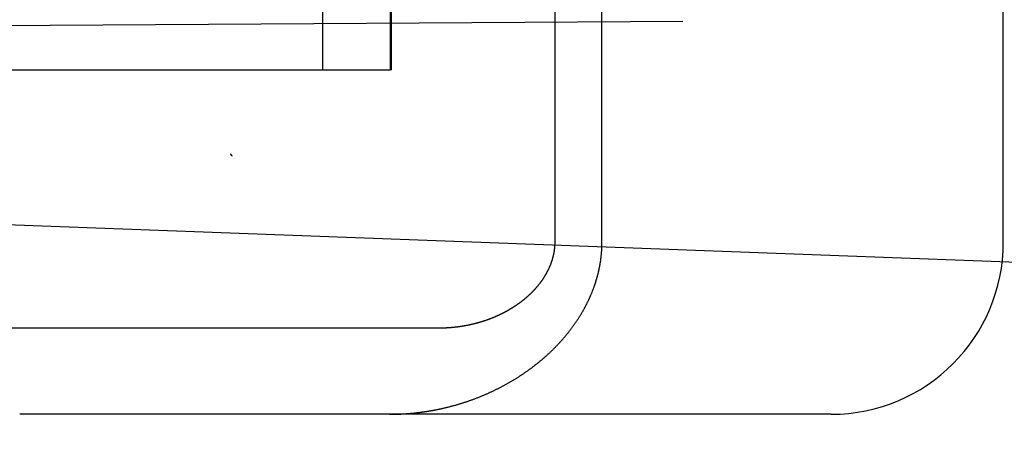
# Model space of a CAD drawing. Extents: x 179 to 1529, y 319 to 1369.
# Drawn here: x 431 to 437, y 1295 to 1298 of the extents above; entities that cross this region are included whole.
import ezdxf

# ---------------------------------------------------------------- set-up
doc = ezdxf.new("R2010")
doc.units = 0
doc.header["$LTSCALE"] = 4
doc.linetypes.add('HIDDEN', pattern=[9.525, 6.35, -3.175])
for name, color, linetype in [('AM_0', 7, 'CONTINUOUS'), ('AM_3', 2, 'HIDDEN'), ('OBRYS', 7, 'CONTINUOUS'), ('SKRYTÁ__ISO_', 2, 'HIDDEN'), ('VIDITELNÁ__ISO_', 7, 'CONTINUOUS')]:
    doc.layers.add(name, color=color, linetype=linetype)

# ---------------------------------------------------------------- blocks, each defined once
blk = doc.blocks.new('A$C4B7440DB')
at = {"layer": 'SKRYTÁ__ISO_'}
for p, q in [((0.5, 4.4438), (0.5, 7.2763)), ((2, 6.0912), (2, 3.567)), ((0.5, 3.5876), (0.5, 4.4438)), ((4.9, 3.9631), (2, 3.9631)), ((0.5, 3.2865), (0.5, 3.5876)), ((2, 3.5611), (2, 3.567)), ((2, 3.567), (4.9, 3.567)), ((2, 3.5611), (4.9, 3.5611)), ((5.506, 2.6129), (1, 2.6129)), ((1, 2.3381), (6, 2.3381))]:
    blk.add_line(p, q, dxfattribs=at)
for points in [[(1.5, 4.487, 0), (1.5001, 4.487, 0), (1.5002, 4.4871, 0), (1.5003, 4.4872, 0), (1.5004, 4.4873, 0), (1.5005, 4.4873, 0), (1.5006, 4.4874, 0), (1.5006, 4.4875, 0), (1.5007, 4.4876, 0), (1.5008, 4.4876, 0), (1.5009, 4.4877, 0), (1.501, 4.4878, 0), (1.5011, 4.4879, 0), (1.5012, 4.4879, 0), (1.5013, 4.488, 0), (1.5014, 4.4881, 0), (1.5015, 4.4882, 0), (1.5016, 4.4882, 0), (1.5016, 4.4883, 0), (1.5017, 4.4884, 0), (1.5018, 4.4885, 0), (1.5019, 4.4885, 0), (1.502, 4.4886, 0), (1.5021, 4.4887, 0), (1.5022, 4.4887, 0), (1.5023, 4.4888, 0), (1.5024, 4.4889, 0), (1.5025, 4.489, 0), (1.5026, 4.489, 0), (1.5027, 4.4891, 0), (1.5027, 4.4892, 0), (1.5028, 4.4893, 0), (1.5029, 4.4893, 0), (1.503, 4.4894, 0), (1.5031, 4.4895, 0), (1.5032, 4.4896, 0), (1.5033, 4.4896, 0), (1.5034, 4.4897, 0), (1.5035, 4.4898, 0), (1.5036, 4.4899, 0), (1.5037, 4.4899, 0), (1.5037, 4.49, 0), (1.5038, 4.4901, 0), (1.5039, 4.4902, 0), (1.504, 4.4902, 0), (1.5041, 4.4903, 0), (1.5042, 4.4904, 0), (1.5043, 4.4905, 0), (1.5044, 4.4905, 0), (1.5045, 4.4906, 0), (1.5046, 4.4907, 0), (1.5047, 4.4908, 0), (1.5048, 4.4908, 0), (1.5049, 4.4909, 0), (1.5049, 4.491, 0), (1.505, 4.4911, 0), (1.5051, 4.4911, 0), (1.5052, 4.4912, 0), (1.5053, 4.4913, 0), (1.5054, 4.4913, 0), (1.5055, 4.4914, 0), (1.5056, 4.4915, 0), (1.5057, 4.4916, 0), (1.5058, 4.4916, 0), (1.5059, 4.4917, 0), (1.5059, 4.4918, 0), (1.506, 4.4919, 0), (1.5061, 4.492, 0), (1.5062, 4.492, 0), (1.5063, 4.4921, 0), (1.5064, 4.4922, 0), (1.5065, 4.4923, 0), (1.5066, 4.4923, 0), (1.5067, 4.4924, 0), (1.5068, 4.4925, 0), (1.5069, 4.4925, 0), (1.507, 4.4926, 0), (1.5071, 4.4927, 0), (1.5071, 4.4928, 0), (1.5072, 4.4928, 0), (1.5073, 4.4929, 0), (1.5074, 4.493, 0), (1.5075, 4.4931, 0), (1.5076, 4.4931, 0), (1.5077, 4.4932, 0), (1.5078, 4.4933, 0), (1.5079, 4.4934, 0), (1.508, 4.4934, 0), (1.5081, 4.4935, 0), (1.5082, 4.4936, 0), (1.5082, 4.4937, 0), (1.5083, 4.4937, 0), (1.5084, 4.4938, 0), (1.5085, 4.4939, 0), (1.5086, 4.494, 0), (1.5087, 4.494, 0), (1.5088, 4.4941, 0), (1.5089, 4.4942, 0), (1.509, 4.4943, 0), (1.5091, 4.4943, 0), (1.5091, 4.4944, 0), (1.5092, 4.4945, 0), (1.5093, 4.4946, 0), (1.5094, 4.4946, 0), (1.5095, 4.4947, 0), (1.5096, 4.4948, 0), (1.5097, 4.4949, 0), (1.5098, 4.4949, 0), (1.5099, 4.495, 0), (1.51, 4.4951, 0), (1.5101, 4.4952, 0), (1.5102, 4.4952, 0), (1.5103, 4.4953, 0), (1.5103, 4.4954, 0), (1.5104, 4.4955, 0), (1.5105, 4.4955, 0), (1.5106, 4.4956, 0), (1.5107, 4.4957, 0), (1.5108, 4.4958, 0), (1.5109, 4.4958, 0), (1.511, 4.4959, 0), (1.5111, 4.496, 0), (1.5112, 4.4961, 0), (1.5113, 4.4962, 0), (1.5113, 4.4962, 0), (1.5114, 4.4963, 0), (1.5115, 4.4964, 0), (1.5116, 4.4965, 0)], [(0, 3.5732, 0), (0, 3.5715, 0), (0, 3.5699, 0), (0, 3.5682, 0), (0, 3.5666, 0), (0, 3.565, 0), (0, 3.5633, 0), (0, 3.5617, 0), (0.0001, 3.56, 0), (0.0001, 3.5584, 0), (0.0001, 3.5567, 0), (0.0001, 3.5551, 0), (0.0001, 3.5535, 0), (0.0002, 3.5518, 0), (0.0002, 3.5502, 0), (0.0002, 3.5485, 0), (0.0002, 3.5469, 0), (0.0003, 3.5452, 0), (0.0003, 3.5436, 0), (0.0003, 3.5419, 0), (0.0004, 3.5403, 0), (0.0004, 3.5387, 0), (0.0005, 3.537, 0), (0.0005, 3.5354, 0), (0.0006, 3.5337, 0), (0.0006, 3.5321, 0), (0.0007, 3.5305, 0), (0.0007, 3.5288, 0), (0.0008, 3.5272, 0), (0.0008, 3.5255, 0), (0.0009, 3.5239, 0), (0.0009, 3.5222, 0), (0.001, 3.5206, 0), (0.0011, 3.519, 0), (0.0011, 3.5173, 0), (0.0012, 3.5157, 0), (0.0013, 3.514, 0), (0.0013, 3.5124, 0), (0.0014, 3.5107, 0), (0.0015, 3.5091, 0), (0.0015, 3.5075, 0), (0.0016, 3.5058, 0), (0.0017, 3.5042, 0), (0.0018, 3.5025, 0), (0.0019, 3.5009, 0), (0.002, 3.4993, 0), (0.002, 3.4976, 0), (0.0021, 3.496, 0), (0.0022, 3.4943, 0), (0.0023, 3.4927, 0), (0.0024, 3.4911, 0), (0.0025, 3.4894, 0), (0.0026, 3.4878, 0), (0.0027, 3.4861, 0), (0.0028, 3.4845, 0), (0.0029, 3.4829, 0), (0.003, 3.4812, 0), (0.0031, 3.4796, 0), (0.0033, 3.4779, 0), (0.0034, 3.4763, 0), (0.0035, 3.4747, 0), (0.0036, 3.473, 0), (0.0037, 3.4714, 0), (0.0038, 3.4698, 0), (0.004, 3.4681, 0), (0.0041, 3.4665, 0), (0.0042, 3.4649, 0), (0.0043, 3.4632, 0), (0.0045, 3.4616, 0), (0.0046, 3.4599, 0), (0.0047, 3.4583, 0), (0.0049, 3.4567, 0), (0.005, 3.455, 0), (0.0051, 3.4534, 0), (0.0053, 3.4518, 0), (0.0054, 3.4501, 0), (0.0056, 3.4485, 0), (0.0057, 3.4468, 0), (0.0059, 3.4452, 0), (0.006, 3.4436, 0), (0.0062, 3.4419, 0), (0.0063, 3.4403, 0), (0.0065, 3.4387, 0), (0.0067, 3.437, 0), (0.0068, 3.4354, 0), (0.007, 3.4338, 0), (0.0071, 3.4321, 0), (0.0073, 3.4305, 0), (0.0075, 3.4289, 0), (0.0076, 3.4272, 0), (0.0078, 3.4256, 0), (0.008, 3.424, 0), (0.0082, 3.4223, 0), (0.0083, 3.4207, 0), (0.0085, 3.419, 0), (0.0087, 3.4174, 0), (0.0089, 3.4158, 0), (0.0091, 3.4141, 0), (0.0093, 3.4125, 0), (0.0095, 3.4109, 0), (0.0096, 3.4093, 0), (0.0098, 3.4076, 0), (0.01, 3.406, 0), (0.0102, 3.4044, 0), (0.0104, 3.4027, 0), (0.0106, 3.4011, 0), (0.0108, 3.3995, 0), (0.011, 3.3978, 0), (0.0112, 3.3962, 0), (0.0115, 3.3946, 0), (0.0117, 3.3929, 0), (0.0119, 3.3913, 0), (0.0121, 3.3897, 0), (0.0123, 3.3881, 0), (0.0125, 3.3864, 0), (0.0128, 3.3848, 0), (0.013, 3.3832, 0), (0.0132, 3.3816, 0), (0.0134, 3.3799, 0), (0.0137, 3.3783, 0), (0.0139, 3.3767, 0), (0.0141, 3.3751, 0), (0.0143, 3.3734, 0), (0.0146, 3.3718, 0), (0.0148, 3.3702, 0), (0.0151, 3.3686, 0), (0.0153, 3.3669, 0), (0.0155, 3.3653, 0), (0.0158, 3.3637, 0), (0.016, 3.3621, 0), (0.0163, 3.3604, 0), (0.0165, 3.3588, 0), (0.0168, 3.3572, 0), (0.017, 3.3556, 0), (0.0173, 3.354, 0), (0.0175, 3.3523, 0), (0.0178, 3.3507, 0), (0.0181, 3.3491, 0), (0.0183, 3.3475, 0), (0.0186, 3.3458, 0), (0.0189, 3.3442, 0), (0.0191, 3.3426, 0), (0.0194, 3.341, 0), (0.0197, 3.3394, 0), (0.02, 3.3378, 0), (0.0202, 3.3361, 0), (0.0205, 3.3345, 0), (0.0208, 3.3329, 0), (0.0211, 3.3313, 0), (0.0214, 3.3297, 0), (0.0216, 3.3281, 0), (0.0219, 3.3264, 0), (0.0222, 3.3248, 0), (0.0225, 3.3232, 0), (0.0228, 3.3216, 0), (0.0231, 3.32, 0), (0.0234, 3.3184, 0), (0.0237, 3.3168, 0), (0.024, 3.3151, 0), (0.0243, 3.3135, 0), (0.0246, 3.3119, 0), (0.0249, 3.3103, 0), (0.0252, 3.3087, 0), (0.0255, 3.3071, 0), (0.0258, 3.3055, 0), (0.0262, 3.3039, 0), (0.0265, 3.3022, 0), (0.0268, 3.3006, 0), (0.0271, 3.299, 0), (0.0274, 3.2974, 0), (0.0278, 3.2958, 0), (0.0281, 3.2942, 0), (0.0284, 3.2926, 0), (0.0287, 3.291, 0), (0.0291, 3.2894, 0), (0.0294, 3.2878, 0), (0.0297, 3.2862, 0), (0.0301, 3.2846, 0), (0.0304, 3.283, 0), (0.0307, 3.2814, 0), (0.0311, 3.2797, 0), (0.0314, 3.2781, 0), (0.0318, 3.2765, 0), (0.0321, 3.2749, 0), (0.0325, 3.2733, 0), (0.0328, 3.2717, 0), (0.0332, 3.2701, 0), (0.0335, 3.2685, 0), (0.0339, 3.2669, 0), (0.0343, 3.2653, 0), (0.0346, 3.2637, 0), (0.035, 3.2621, 0)], [(0.035, 3.2621, 0), (0.0359, 3.258, 0), (0.0369, 3.2538, 0), (0.0379, 3.2497, 0), (0.0388, 3.2455, 0), (0.0398, 3.2414, 0), (0.0408, 3.2373, 0), (0.0419, 3.2332, 0), (0.0429, 3.229, 0), (0.0439, 3.2249, 0), (0.045, 3.2208, 0), (0.0461, 3.2168, 0), (0.0471, 3.2127, 0), (0.0482, 3.2086, 0), (0.0493, 3.2045, 0), (0.0504, 3.2004, 0), (0.0516, 3.1964, 0), (0.0527, 3.1923, 0), (0.0538, 3.1883, 0), (0.055, 3.1842, 0), (0.0561, 3.1802, 0), (0.0573, 3.1762, 0), (0.0585, 3.1721, 0), (0.0597, 3.1681, 0), (0.0609, 3.1641, 0), (0.0621, 3.1601, 0), (0.0634, 3.1561, 0), (0.0646, 3.1521, 0), (0.0659, 3.1482, 0), (0.0671, 3.1442, 0), (0.0684, 3.1402, 0), (0.0697, 3.1363, 0), (0.071, 3.1323, 0), (0.0723, 3.1284, 0), (0.0736, 3.1244, 0), (0.0749, 3.1205, 0), (0.0763, 3.1166, 0), (0.0776, 3.1126, 0), (0.079, 3.1087, 0), (0.0804, 3.1048, 0), (0.0817, 3.1009, 0), (0.0831, 3.097, 0), (0.0845, 3.0932, 0), (0.0859, 3.0893, 0), (0.0874, 3.0854, 0), (0.0888, 3.0816, 0), (0.0902, 3.0777, 0), (0.0917, 3.0739, 0), (0.0931, 3.07, 0), (0.0946, 3.0662, 0), (0.0961, 3.0624, 0), (0.0976, 3.0585, 0), (0.0991, 3.0547, 0), (0.1006, 3.0509, 0), (0.1021, 3.0471, 0), (0.1037, 3.0434, 0), (0.1052, 3.0396, 0), (0.1067, 3.0358, 0), (0.1083, 3.032, 0), (0.1099, 3.0283, 0), (0.1115, 3.0245, 0), (0.113, 3.0208, 0), (0.1146, 3.0171, 0), (0.1163, 3.0133, 0), (0.1179, 3.0096, 0), (0.1195, 3.0059, 0), (0.1211, 3.0022, 0), (0.1228, 2.9985, 0), (0.1244, 2.9948, 0), (0.1261, 2.9912, 0), (0.1278, 2.9875, 0), (0.1295, 2.9838, 0), (0.1312, 2.9802, 0), (0.1329, 2.9765, 0), (0.1346, 2.9729, 0), (0.1363, 2.9693, 0), (0.138, 2.9657, 0), (0.1398, 2.962, 0), (0.1415, 2.9584, 0), (0.1433, 2.9548, 0), (0.145, 2.9513, 0), (0.1468, 2.9477, 0), (0.1486, 2.9441, 0), (0.1504, 2.9405, 0), (0.1522, 2.937, 0), (0.154, 2.9335, 0), (0.1558, 2.9299, 0), (0.1576, 2.9264, 0), (0.1595, 2.9229, 0), (0.1613, 2.9194, 0), (0.1631, 2.9159, 0), (0.165, 2.9124, 0), (0.1669, 2.9089, 0), (0.1688, 2.9054, 0), (0.1706, 2.9019, 0), (0.1725, 2.8985, 0), (0.1744, 2.895, 0), (0.1763, 2.8916, 0), (0.1783, 2.8882, 0), (0.1802, 2.8847, 0), (0.1821, 2.8813, 0), (0.1841, 2.8779, 0), (0.186, 2.8745, 0), (0.188, 2.8712, 0), (0.19, 2.8678, 0), (0.1919, 2.8644, 0), (0.1939, 2.8611, 0), (0.1959, 2.8577, 0), (0.1979, 2.8544, 0), (0.1999, 2.851, 0), (0.2019, 2.8477, 0), (0.2039, 2.8444, 0), (0.206, 2.8411, 0), (0.208, 2.8378, 0), (0.2101, 2.8345, 0), (0.2121, 2.8312, 0), (0.2142, 2.828, 0), (0.2162, 2.8247, 0), (0.2183, 2.8215, 0), (0.2204, 2.8182, 0), (0.2225, 2.815, 0), (0.2246, 2.8118, 0), (0.2267, 2.8086, 0), (0.2288, 2.8054, 0), (0.2309, 2.8022, 0), (0.2331, 2.799, 0), (0.2352, 2.7958, 0), (0.2373, 2.7927, 0), (0.2395, 2.7895, 0), (0.2417, 2.7864, 0), (0.2438, 2.7832, 0), (0.246, 2.7801, 0), (0.2482, 2.777, 0), (0.2503, 2.7739, 0), (0.2525, 2.7708, 0), (0.2547, 2.7677, 0), (0.2569, 2.7647, 0), (0.2592, 2.7616, 0), (0.2614, 2.7586, 0), (0.2636, 2.7555, 0), (0.2658, 2.7525, 0), (0.2681, 2.7495, 0), (0.2703, 2.7464, 0), (0.2726, 2.7434, 0), (0.2748, 2.7405, 0), (0.2771, 2.7375, 0), (0.2794, 2.7345, 0), (0.2816, 2.7315, 0), (0.2839, 2.7286, 0), (0.2862, 2.7256, 0), (0.2885, 2.7227, 0), (0.2908, 2.7198, 0), (0.2931, 2.7169, 0), (0.2954, 2.714, 0), (0.2978, 2.7111, 0), (0.3001, 2.7082, 0), (0.3024, 2.7053, 0), (0.3048, 2.7025, 0), (0.3071, 2.6996, 0), (0.3095, 2.6968, 0), (0.3118, 2.694, 0), (0.3142, 2.6911, 0), (0.3165, 2.6883, 0), (0.3189, 2.6855, 0), (0.3213, 2.6827, 0), (0.3237, 2.68, 0), (0.3261, 2.6772, 0), (0.3285, 2.6745, 0), (0.3309, 2.6717, 0), (0.3333, 2.669, 0), (0.3357, 2.6662, 0), (0.3381, 2.6635, 0), (0.3406, 2.6608, 0), (0.343, 2.6581, 0), (0.3454, 2.6555, 0), (0.3479, 2.6528, 0), (0.3503, 2.6501, 0), (0.3528, 2.6475, 0), (0.3552, 2.6448, 0), (0.3577, 2.6422, 0), (0.3601, 2.6396, 0), (0.3626, 2.637, 0), (0.3651, 2.6344, 0), (0.3676, 2.6318, 0), (0.3701, 2.6292, 0), (0.3726, 2.6267, 0), (0.3751, 2.6241, 0), (0.3776, 2.6216, 0), (0.3801, 2.619, 0), (0.3826, 2.6165, 0), (0.3851, 2.614, 0), (0.3876, 2.6115, 0), (0.3901, 2.609, 0), (0.3927, 2.6065, 0), (0.3952, 2.6041, 0), (0.3977, 2.6016, 0), (0.4003, 2.5992, 0), (0.4028, 2.5967, 0), (0.4054, 2.5943, 0), (0.408, 2.5919, 0), (0.4105, 2.5895, 0), (0.4131, 2.5871, 0), (0.4157, 2.5847, 0), (0.4182, 2.5824, 0), (0.4208, 2.58, 0), (0.4234, 2.5777, 0), (0.426, 2.5753, 0), (0.4286, 2.573, 0), (0.4312, 2.5707, 0), (0.4338, 2.5684, 0), (0.4364, 2.5661, 0), (0.439, 2.5638, 0), (0.4416, 2.5616, 0), (0.4442, 2.5593, 0), (0.4468, 2.5571, 0), (0.4495, 2.5549, 0), (0.4521, 2.5526, 0), (0.4547, 2.5504, 0), (0.4573, 2.5482, 0), (0.46, 2.5461, 0), (0.4626, 2.5439, 0), (0.4653, 2.5417, 0), (0.4679, 2.5396, 0), (0.4706, 2.5374, 0), (0.4732, 2.5353, 0), (0.4759, 2.5332, 0), (0.4785, 2.5311, 0), (0.4812, 2.529, 0), (0.4838, 2.5269, 0), (0.4865, 2.5248, 0), (0.4892, 2.5228, 0), (0.4918, 2.5207, 0), (0.4945, 2.5187, 0), (0.4972, 2.5167, 0), (0.4999, 2.5147, 0), (0.5026, 2.5127, 0), (0.5052, 2.5107, 0), (0.5079, 2.5087, 0), (0.5106, 2.5068, 0), (0.5133, 2.5048, 0), (0.516, 2.5029, 0), (0.5187, 2.5009, 0), (0.5214, 2.499, 0), (0.5241, 2.4971, 0), (0.5268, 2.4952, 0), (0.5295, 2.4933, 0), (0.5322, 2.4915, 0), (0.535, 2.4896, 0), (0.5377, 2.4878, 0), (0.5404, 2.4859, 0), (0.5431, 2.4841, 0), (0.5458, 2.4823, 0), (0.5486, 2.4805, 0), (0.5513, 2.4787, 0), (0.554, 2.4769, 0), (0.5567, 2.4752, 0), (0.5595, 2.4734, 0), (0.5622, 2.4717, 0), (0.5649, 2.4699, 0), (0.5677, 2.4682, 0), (0.5704, 2.4665, 0), (0.5732, 2.4648, 0), (0.5759, 2.4631, 0), (0.5787, 2.4615, 0), (0.5814, 2.4598, 0), (0.5842, 2.4581, 0), (0.5869, 2.4565, 0), (0.5897, 2.4549, 0), (0.5924, 2.4533, 0), (0.5952, 2.4516, 0), (0.5979, 2.4501, 0), (0.6007, 2.4485, 0), (0.6034, 2.4469, 0), (0.6062, 2.4453, 0), (0.609, 2.4438, 0), (0.6117, 2.4423, 0), (0.6145, 2.4407, 0), (0.6173, 2.4392, 0), (0.62, 2.4377, 0), (0.6228, 2.4362, 0), (0.6256, 2.4348, 0), (0.6284, 2.4333, 0), (0.6311, 2.4319, 0), (0.6339, 2.4304, 0), (0.6367, 2.429, 0), (0.6395, 2.4276, 0), (0.6422, 2.4262, 0), (0.645, 2.4248, 0), (0.6478, 2.4234, 0), (0.6506, 2.422, 0), (0.6534, 2.4206, 0), (0.6561, 2.4193, 0), (0.6589, 2.4179, 0), (0.6617, 2.4166, 0), (0.6645, 2.4153, 0), (0.6673, 2.414, 0), (0.6701, 2.4127, 0), (0.6729, 2.4114, 0), (0.6756, 2.4102, 0), (0.6784, 2.4089, 0), (0.6812, 2.4077, 0), (0.684, 2.4064, 0), (0.6868, 2.4052, 0), (0.6896, 2.404, 0), (0.6924, 2.4028, 0), (0.6951, 2.4016, 0), (0.6979, 2.4004, 0), (0.7007, 2.3993, 0), (0.7035, 2.3981, 0), (0.7063, 2.397, 0), (0.7091, 2.3958, 0), (0.7118, 2.3947, 0), (0.7146, 2.3936, 0), (0.7174, 2.3925, 0), (0.7202, 2.3914, 0), (0.723, 2.3904, 0), (0.7257, 2.3893, 0), (0.7285, 2.3883, 0), (0.7313, 2.3872, 0), (0.7341, 2.3862, 0), (0.7369, 2.3852, 0), (0.7397, 2.3841, 0), (0.7424, 2.3832, 0), (0.7452, 2.3822, 0), (0.748, 2.3812, 0), (0.7508, 2.3802, 0), (0.7536, 2.3793, 0), (0.7563, 2.3784, 0), (0.7591, 2.3774, 0), (0.7619, 2.3765, 0), (0.7647, 2.3756, 0), (0.7674, 2.3747, 0), (0.7702, 2.3738, 0), (0.773, 2.373, 0), (0.7758, 2.3721, 0), (0.7786, 2.3712, 0), (0.7813, 2.3704, 0), (0.7841, 2.3696, 0), (0.7869, 2.3688, 0), (0.7897, 2.368, 0), (0.7924, 2.3672, 0), (0.7952, 2.3664, 0), (0.798, 2.3656, 0), (0.8008, 2.3649, 0), (0.8035, 2.3641, 0), (0.8063, 2.3634, 0), (0.8091, 2.3626, 0), (0.8119, 2.3619, 0), (0.8147, 2.3612, 0), (0.8174, 2.3605, 0), (0.8202, 2.3598, 0), (0.823, 2.3592, 0), (0.8257, 2.3585, 0), (0.8285, 2.3579, 0), (0.8313, 2.3572, 0), (0.8341, 2.3566, 0), (0.8368, 2.3559, 0), (0.8396, 2.3554, 0), (0.8424, 2.3548, 0), (0.8452, 2.3542, 0), (0.8479, 2.3536, 0), (0.8507, 2.353, 0), (0.8535, 2.3525, 0), (0.8562, 2.3519, 0), (0.859, 2.3514, 0), (0.8618, 2.3509, 0), (0.8646, 2.3504, 0), (0.8673, 2.3498, 0), (0.8701, 2.3494, 0), (0.8729, 2.3489, 0), (0.8756, 2.3484, 0), (0.8784, 2.3479, 0), (0.8812, 2.3475, 0), (0.8839, 2.3471, 0), (0.8867, 2.3466, 0), (0.8895, 2.3462, 0), (0.8922, 2.3458, 0), (0.895, 2.3454, 0), (0.8978, 2.345, 0), (0.9006, 2.3447, 0), (0.9033, 2.3443, 0), (0.9061, 2.3439, 0), (0.9089, 2.3436, 0), (0.9116, 2.3433, 0), (0.9144, 2.343, 0), (0.9172, 2.3426, 0), (0.9199, 2.3423, 0), (0.9227, 2.342, 0), (0.9254, 2.3418, 0), (0.9282, 2.3415, 0), (0.931, 2.3412, 0), (0.9337, 2.341, 0), (0.9365, 2.3407, 0), (0.9393, 2.3405, 0), (0.942, 2.3403, 0), (0.9448, 2.3401, 0), (0.9476, 2.3399, 0), (0.9503, 2.3397, 0), (0.9531, 2.3395, 0), (0.9558, 2.3394, 0), (0.9586, 2.3392, 0), (0.9614, 2.3391, 0), (0.9641, 2.3389, 0), (0.9669, 2.3388, 0), (0.9697, 2.3387, 0), (0.9724, 2.3386, 0), (0.9752, 2.3385, 0), (0.9779, 2.3384, 0), (0.9807, 2.3383, 0), (0.9835, 2.3382, 0), (0.9862, 2.3382, 0), (0.989, 2.3382, 0), (0.9917, 2.3381, 0), (0.9945, 2.3381, 0), (0.9972, 2.3381, 0), (1, 2.3381, 0)], [(1, 2.6129, 0), (0.9977, 2.6129, 0), (0.9955, 2.6129, 0), (0.9932, 2.6129, 0), (0.991, 2.613, 0), (0.9887, 2.613, 0), (0.9865, 2.6131, 0), (0.9842, 2.6132, 0), (0.982, 2.6133, 0), (0.9797, 2.6134, 0), (0.9775, 2.6136, 0), (0.9753, 2.6137, 0), (0.973, 2.6139, 0), (0.9708, 2.6141, 0), (0.9685, 2.6143, 0), (0.9663, 2.6145, 0), (0.9641, 2.6147, 0), (0.9618, 2.6149, 0), (0.9596, 2.6152, 0), (0.9574, 2.6155, 0), (0.9552, 2.6157, 0), (0.9529, 2.616, 0), (0.9507, 2.6164, 0), (0.9485, 2.6167, 0), (0.9463, 2.617, 0), (0.9441, 2.6174, 0), (0.9419, 2.6177, 0), (0.9396, 2.6181, 0), (0.9374, 2.6185, 0), (0.9352, 2.6189, 0), (0.933, 2.6193, 0), (0.9308, 2.6198, 0), (0.9286, 2.6202, 0), (0.9264, 2.6207, 0), (0.9242, 2.6212, 0), (0.922, 2.6217, 0), (0.9198, 2.6222, 0), (0.9176, 2.6227, 0), (0.9155, 2.6232, 0), (0.9133, 2.6238, 0), (0.9111, 2.6243, 0), (0.9089, 2.6249, 0), (0.9067, 2.6255, 0), (0.9045, 2.6261, 0), (0.9024, 2.6267, 0), (0.9002, 2.6273, 0), (0.898, 2.628, 0), (0.8959, 2.6286, 0), (0.8937, 2.6293, 0), (0.8916, 2.63, 0), (0.8894, 2.6307, 0), (0.8873, 2.6314, 0), (0.8852, 2.6321, 0), (0.883, 2.6328, 0), (0.8809, 2.6336, 0), (0.8788, 2.6343, 0), (0.8767, 2.6351, 0), (0.8746, 2.6359, 0), (0.8725, 2.6367, 0), (0.8704, 2.6375, 0), (0.8683, 2.6383, 0), (0.8662, 2.6391, 0), (0.8641, 2.64, 0), (0.862, 2.6408, 0), (0.8599, 2.6417, 0), (0.8579, 2.6425, 0), (0.8558, 2.6434, 0), (0.8537, 2.6443, 0), (0.8517, 2.6452, 0), (0.8496, 2.6462, 0), (0.8476, 2.6471, 0), (0.8456, 2.648, 0), (0.8435, 2.649, 0), (0.8415, 2.65, 0), (0.8395, 2.6509, 0), (0.8374, 2.6519, 0), (0.8354, 2.6529, 0), (0.8334, 2.6539, 0), (0.8314, 2.6549, 0), (0.8294, 2.656, 0), (0.8274, 2.657, 0), (0.8254, 2.6581, 0), (0.8234, 2.6591, 0), (0.8214, 2.6602, 0), (0.8194, 2.6613, 0), (0.8175, 2.6624, 0), (0.8155, 2.6635, 0), (0.8135, 2.6646, 0), (0.8116, 2.6657, 0), (0.8096, 2.6668, 0), (0.8077, 2.668, 0), (0.8058, 2.6691, 0), (0.8038, 2.6703, 0), (0.8019, 2.6714, 0), (0.8, 2.6726, 0), (0.7981, 2.6738, 0), (0.7962, 2.675, 0), (0.7943, 2.6762, 0), (0.7925, 2.6774, 0), (0.7906, 2.6786, 0), (0.7887, 2.6798, 0), (0.7869, 2.681, 0), (0.785, 2.6822, 0), (0.7832, 2.6835, 0), (0.7814, 2.6847, 0), (0.7795, 2.686, 0), (0.7777, 2.6872, 0), (0.7759, 2.6885, 0), (0.7741, 2.6898, 0), (0.7723, 2.6911, 0), (0.7705, 2.6923, 0), (0.7688, 2.6936, 0), (0.767, 2.6949, 0), (0.7652, 2.6963, 0), (0.7635, 2.6976, 0), (0.7617, 2.6989, 0), (0.76, 2.7002, 0), (0.7583, 2.7015, 0), (0.7565, 2.7029, 0), (0.7548, 2.7042, 0), (0.7531, 2.7056, 0), (0.7514, 2.7069, 0), (0.7497, 2.7083, 0), (0.748, 2.7097, 0), (0.7463, 2.711, 0), (0.7447, 2.7124, 0), (0.743, 2.7138, 0), (0.7413, 2.7152, 0), (0.7397, 2.7166, 0), (0.7381, 2.718, 0), (0.7364, 2.7194, 0), (0.7348, 2.7208, 0), (0.7332, 2.7222, 0), (0.7316, 2.7236, 0), (0.73, 2.725, 0), (0.7284, 2.7265, 0), (0.7268, 2.7279, 0), (0.7252, 2.7293, 0), (0.7236, 2.7308, 0), (0.7221, 2.7322, 0), (0.7205, 2.7337, 0), (0.7189, 2.7351, 0), (0.7174, 2.7366, 0), (0.7159, 2.738, 0), (0.7143, 2.7395, 0), (0.7128, 2.741, 0), (0.7113, 2.7425, 0), (0.7098, 2.7439, 0), (0.7083, 2.7454, 0), (0.7068, 2.7469, 0), (0.7053, 2.7484, 0), (0.7039, 2.7499, 0), (0.7024, 2.7514, 0), (0.7009, 2.7529, 0), (0.6995, 2.7544, 0), (0.698, 2.7559, 0), (0.6966, 2.7574, 0), (0.6952, 2.7589, 0), (0.6937, 2.7604, 0), (0.6923, 2.7619, 0), (0.6909, 2.7634, 0), (0.6895, 2.765, 0), (0.6881, 2.7665, 0), (0.6867, 2.768, 0), (0.6854, 2.7695, 0), (0.684, 2.7711, 0), (0.6826, 2.7726, 0), (0.6813, 2.7741, 0), (0.6799, 2.7757, 0), (0.6786, 2.7772, 0), (0.6773, 2.7787, 0), (0.6759, 2.7803, 0), (0.6746, 2.7818, 0), (0.6733, 2.7834, 0), (0.672, 2.7849, 0), (0.6707, 2.7864, 0), (0.6694, 2.788, 0), (0.6682, 2.7895, 0), (0.6669, 2.7911, 0), (0.6656, 2.7926, 0), (0.6644, 2.7942, 0), (0.6631, 2.7957, 0), (0.6619, 2.7973, 0), (0.6606, 2.7988, 0), (0.6594, 2.8004, 0), (0.6582, 2.802, 0), (0.657, 2.8035, 0), (0.6557, 2.8051, 0), (0.6545, 2.8067, 0), (0.6533, 2.8083, 0), (0.652, 2.81, 0), (0.6508, 2.8116, 0), (0.6496, 2.8132, 0), (0.6483, 2.8149, 0), (0.6471, 2.8165, 0), (0.6459, 2.8182, 0), (0.6447, 2.8199, 0), (0.6434, 2.8216, 0), (0.6422, 2.8233, 0), (0.641, 2.825, 0), (0.6398, 2.8268, 0), (0.6385, 2.8285, 0), (0.6373, 2.8302, 0), (0.6361, 2.832, 0), (0.6349, 2.8338, 0), (0.6336, 2.8355, 0), (0.6324, 2.8373, 0), (0.6312, 2.8391, 0), (0.63, 2.8409, 0), (0.6288, 2.8428, 0), (0.6276, 2.8446, 0), (0.6263, 2.8464, 0), (0.6251, 2.8483, 0), (0.6239, 2.8502, 0), (0.6227, 2.852, 0), (0.6215, 2.8539, 0), (0.6203, 2.8558, 0), (0.6191, 2.8577, 0), (0.6179, 2.8596, 0), (0.6167, 2.8616, 0), (0.6155, 2.8635, 0), (0.6143, 2.8655, 0), (0.6131, 2.8674, 0), (0.6119, 2.8694, 0), (0.6107, 2.8714, 0), (0.6096, 2.8733, 0), (0.6084, 2.8754, 0), (0.6072, 2.8774, 0), (0.606, 2.8794, 0), (0.6048, 2.8814, 0), (0.6037, 2.8835, 0), (0.6025, 2.8855, 0), (0.6013, 2.8876, 0), (0.6002, 2.8897, 0), (0.599, 2.8918, 0), (0.5978, 2.8939, 0), (0.5967, 2.896, 0), (0.5955, 2.8981, 0), (0.5944, 2.9002, 0), (0.5932, 2.9024, 0), (0.5921, 2.9045, 0), (0.591, 2.9067, 0), (0.5898, 2.9088, 0), (0.5887, 2.911, 0), (0.5876, 2.9132, 0), (0.5865, 2.9154, 0), (0.5853, 2.9176, 0), (0.5842, 2.9199, 0), (0.5831, 2.9221, 0), (0.582, 2.9244, 0), (0.5809, 2.9266, 0), (0.5798, 2.9289, 0), (0.5787, 2.9312, 0), (0.5776, 2.9335, 0), (0.5765, 2.9358, 0), (0.5755, 2.9381, 0), (0.5744, 2.9404, 0), (0.5733, 2.9427, 0), (0.5722, 2.9451, 0), (0.5712, 2.9474, 0), (0.5701, 2.9498, 0), (0.5691, 2.9522, 0), (0.568, 2.9545, 0), (0.567, 2.9569, 0), (0.5659, 2.9594, 0), (0.5649, 2.9618, 0), (0.5639, 2.9642, 0), (0.5629, 2.9666, 0), (0.5619, 2.9691, 0), (0.5608, 2.9715, 0), (0.5598, 2.974, 0), (0.5588, 2.9765, 0), (0.5578, 2.979, 0), (0.5569, 2.9815, 0), (0.5559, 2.984, 0), (0.5549, 2.9865, 0), (0.5539, 2.9891, 0), (0.553, 2.9916, 0), (0.552, 2.9942, 0), (0.5511, 2.9967, 0), (0.5501, 2.9993, 0), (0.5492, 3.0019, 0), (0.5482, 3.0045, 0), (0.5473, 3.0071, 0), (0.5464, 3.0097, 0), (0.5455, 3.0124, 0), (0.5446, 3.015, 0), (0.5437, 3.0177, 0), (0.5428, 3.0203, 0), (0.5419, 3.023, 0), (0.541, 3.0257, 0), (0.5402, 3.0284, 0), (0.5393, 3.0311, 0), (0.5384, 3.0338, 0), (0.5376, 3.0365, 0), (0.5368, 3.0392, 0), (0.5359, 3.0419, 0), (0.5351, 3.0446, 0), (0.5343, 3.0474, 0), (0.5335, 3.0501, 0), (0.5327, 3.0528, 0), (0.532, 3.0556, 0), (0.5312, 3.0583, 0), (0.5304, 3.061, 0), (0.5297, 3.0638, 0), (0.5289, 3.0665, 0), (0.5282, 3.0693, 0), (0.5275, 3.072, 0), (0.5268, 3.0748, 0), (0.5261, 3.0775, 0), (0.5254, 3.0803, 0), (0.5247, 3.0831, 0), (0.524, 3.0858, 0), (0.5233, 3.0886, 0), (0.5227, 3.0914, 0), (0.522, 3.0941, 0), (0.5214, 3.0969, 0), (0.5207, 3.0997, 0), (0.5201, 3.1025, 0), (0.5195, 3.1053, 0), (0.5189, 3.1081, 0), (0.5183, 3.1109, 0), (0.5177, 3.1136, 0), (0.5172, 3.1164, 0), (0.5166, 3.1193, 0), (0.516, 3.1221, 0), (0.5155, 3.1248, 0), (0.515, 3.1277, 0), (0.5144, 3.1305, 0), (0.5139, 3.1333, 0), (0.5134, 3.1361, 0), (0.5129, 3.1389, 0), (0.5124, 3.1417, 0), (0.5119, 3.1445, 0), (0.5115, 3.1473, 0), (0.511, 3.1502, 0), (0.5106, 3.153, 0), (0.5101, 3.1558, 0), (0.5097, 3.1586, 0), (0.5093, 3.1614, 0), (0.5088, 3.1643, 0), (0.5084, 3.1671, 0), (0.508, 3.1699, 0), (0.5077, 3.1728, 0), (0.5073, 3.1756, 0), (0.5069, 3.1784, 0), (0.5065, 3.1813, 0), (0.5062, 3.1841, 0), (0.5059, 3.1869, 0), (0.5055, 3.1898, 0), (0.5052, 3.1926, 0), (0.5049, 3.1955, 0), (0.5046, 3.1983, 0), (0.5043, 3.2011, 0), (0.504, 3.204, 0), (0.5038, 3.2068, 0), (0.5035, 3.2096, 0), (0.5032, 3.2125, 0), (0.503, 3.2153, 0), (0.5028, 3.2182, 0), (0.5025, 3.221, 0), (0.5023, 3.2239, 0), (0.5021, 3.2267, 0), (0.5019, 3.2296, 0), (0.5017, 3.2324, 0), (0.5016, 3.2353, 0), (0.5014, 3.2381, 0), (0.5012, 3.241, 0), (0.5011, 3.2438, 0), (0.5009, 3.2466, 0), (0.5008, 3.2495, 0), (0.5007, 3.2523, 0), (0.5006, 3.2552, 0), (0.5005, 3.258, 0), (0.5004, 3.2609, 0), (0.5003, 3.2637, 0), (0.5002, 3.2666, 0), (0.5002, 3.2694, 0), (0.5001, 3.2723, 0), (0.5001, 3.2751, 0), (0.5, 3.2779, 0), (0.5, 3.2808, 0), (0.5, 3.2836, 0), (0.5, 3.2865, 0)]]:
    blk.add_polyline3d(points, dxfattribs=at)
at = {"layer": 'VIDITELNÁ__ISO_'}
for p, q in [((0, 1.7475), (0, 5.7221)), ((0, 1.0058), (0, 1.7475)), ((1, 0.0058), (5.4, 0.0058))]:
    blk.add_line(p, q, dxfattribs=at)
blk.add_arc((1, 1.0058), 1, 180, 270, dxfattribs=at)
blk = doc.blocks.new('A$C07E735F5')
at = {"layer": 'SKRYTÁ__ISO_'}
blk.add_line((7.5, 73.162), (32.5, 73.3277), dxfattribs=at)
at = {"layer": 'OBRYS', "rotation": 90}
blk.add_blockref('A$C4B7440DB', (34.368, 71.0436), dxfattribs=at)

msp = doc.modelspace()

# ---------------------------------------------------------------- linework, layer by layer
at = {"layer": 'AM_0'}
msp.add_line((380.2595, 1298.3972, -660.1845), (806.0446, 1282.5379, -665.9345), dxfattribs=at)

# ---------------------------------------------------------------- block references
at = {"layer": 'AM_3'}
msp.add_blockref('A$C07E735F5', (402.7595, 1224.3493, -660.1845), dxfattribs=at)

doc.saveas('drawing.dxf')
